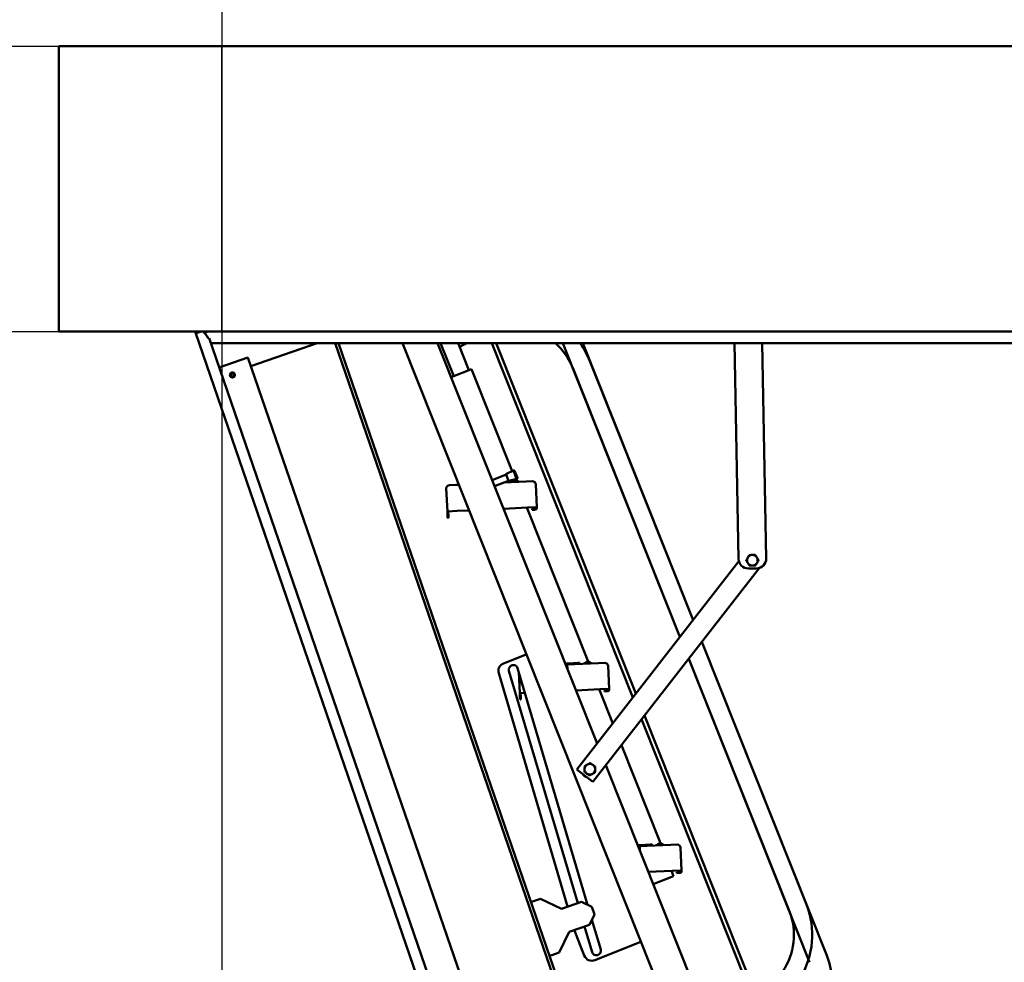
# Model space of a CAD drawing. Units: millimetres. Extents: x 200 to 8200, y 200 to 5740.
# Drawn here: x 2588 to 3797, y 3087 to 4244 of the extents above; entities that cross this region are included whole.
import ezdxf

# ---------------------------------------------------------------- set-up
doc = ezdxf.new("R2010")
doc.units = ezdxf.units.MM
doc.header["$LTSCALE"] = 20
doc.layers.add('Bemaßung - Wippro', color=7, linetype='Continuous', lineweight=25, true_color=0x008080)
doc.layers.add('Sichtbar (ISO)', color=7, linetype='Continuous', lineweight=50)
doc.layers.add('Verdeckt (ISO)', color=7, linetype='Continuous', lineweight=35)
doc.styles.add('Text 3mm', font='isocpeur.ttf')
doc.dimstyles.new('Wippro', dxfattribs={"dimscale": 20, "dimtxt": 3, "dimasz": 2.5, "dimexe": 3, "dimexo": 0, "dimgap": 0.8, "dimtad": 1, "dimrnd": 1e-08, "dimtxsty": 'Text 3mm', "dimcen": 0.09, "dimdle": 10, "dimclrd": 7, "dimclre": 7, "dimclrt": 7, "dimadec": 0, "dimazin": 2, "dimtfac": 1.166667, "dimtmove": 0, "dimatfit": 3, "dimfxl": 1, "dimtolj": 1, "dimtzin": 0, "dimlwd": -1, "dimlwe": -1, "dimarcsym": 0})
doc.dimstyles.new('Wippro - lang', dxfattribs={"dimscale": 20, "dimtxt": 3, "dimasz": 2.5, "dimexe": 20, "dimexo": 0, "dimgap": 0.8, "dimtad": 1, "dimrnd": 1e-08, "dimtxsty": 'Text 3mm', "dimcen": 0.09, "dimdle": 10, "dimclrd": 7, "dimclre": 7, "dimclrt": 7, "dimadec": 0, "dimazin": 2, "dimtfac": 1.166667, "dimtmove": 0, "dimatfit": 3, "dimfxl": 1, "dimtolj": 1, "dimtzin": 0, "dimlwd": -1, "dimlwe": -1, "dimarcsym": 0})

# ---------------------------------------------------------------- blocks, each defined once
blk = doc.blocks.new('*D5')
at = {"layer": 'Bemaßung - Wippro', "color": 7, "transparency": 16777216}
for p, q in [((2836.4, 4755.7), (2836.4, 4078.2)), ((4236.4, 4755.7), (4236.4, 4078.2)), ((2886.4, 4478.2), (3238.4, 4478.2)), ((4186.4, 4478.2), (3834.4, 4478.2))]:
    blk.add_line(p, q, dxfattribs=at)
for points in [[(2886.4, 4486.5), (2886.4, 4469.9), (2836.4, 4478.2)], [(4186.4, 4486.5), (4186.4, 4469.9), (4236.4, 4478.2)]]:
    blk.add_solid(points, dxfattribs=at)
at = {"layer": 'Defpoints', "color": 0, "transparency": 16777216}
for p in [(2836.4, 4755.7), (4236.4, 4755.7), (4236.4, 4478.2)]:
    blk.add_point(p, dxfattribs=at)
at = {"layer": 'Bemaßung - Wippro', "color": 7, "transparency": 16777216, "insert": (3536.4, 4567.2), "char_height": 60, "attachment_point": 2, "style": 'Text 3mm'}
blk.add_mtext('\\A1; \\fISOCPEUR|b0|i0;Deckenöffnung\\P\\fISOCPEUR|b0|i0;Länge\\fISOCPEUR|b0|i0; B', dxfattribs=at)
blk = doc.blocks.new('*D11')
at = {"layer": 'Bemaßung - Wippro', "color": 7, "transparency": 16777216}
for p, q in [((2836.4, 3861.1), (2836.4, 970.3)), ((4145.7, 1230.3), (4145.7, 970.3)), ((2886.4, 1030.3), (4095.7, 1030.3))]:
    blk.add_line(p, q, dxfattribs=at)
for points in [[(2886.4, 1038.6), (2886.4, 1021.9), (2836.4, 1030.3)], [(4095.7, 1038.6), (4095.7, 1021.9), (4145.7, 1030.3)]]:
    blk.add_solid(points, dxfattribs=at)
at = {"layer": 'Defpoints', "color": 0, "transparency": 16777216}
for p in [(2836.4, 3861.1), (4145.7, 1230.3), (4145.7, 1030.3)]:
    blk.add_point(p, dxfattribs=at)
at = {"layer": 'Bemaßung - Wippro', "color": 7, "transparency": 16777216, "insert": (3188, 1124.3), "char_height": 60, "attachment_point": 1, "style": 'Text 3mm'}
blk.add_mtext('\\A1; \\fISOCPEUR|b0|i0;Treppengrund F', dxfattribs=at)
blk = doc.blocks.new('*D14')
at = {"layer": 'Bemaßung - Wippro', "color": 7, "transparency": 16777216}
for p, q in [((2142.8, 4211.1), (2804.7, 4211.1)), ((2404.7, 4161.1), (2404.7, 3911.1)), ((2142.8, 3861.1), (2804.7, 3861.1))]:
    blk.add_line(p, q, dxfattribs=at)
for points in [[(2396.3, 4161.1), (2413, 4161.1), (2404.7, 4211.1)], [(2396.3, 3911.1), (2413, 3911.1), (2404.7, 3861.1)]]:
    blk.add_solid(points, dxfattribs=at)
at = {"layer": 'Defpoints', "color": 0, "transparency": 16777216}
for p in [(2142.8, 4211.1), (2142.8, 3861.1), (2404.7, 3861.1)]:
    blk.add_point(p, dxfattribs=at)
at = {"layer": 'Bemaßung - Wippro', "color": 7, "transparency": 16777216, "insert": (2328.7, 3997.1), "char_height": 60, "attachment_point": 1, "rotation": 90, "style": 'Text 3mm'}
blk.add_mtext('\\A1; \\fISOCPEUR|b0|i0;G', dxfattribs=at)

msp = doc.modelspace()

# ---------------------------------------------------------------- linework, layer by layer
at = {"layer": 'Sichtbar (ISO)'}
for p, q in [((2636.395, 3861.08), (2636.395, 4211.08)), ((2636.395, 4211.08), (4436.395, 4211.08)), ((2636.395, 3861.08), (2636.395, 4211.08)), ((2636.395, 4211.08), (4436.395, 4211.08)), ((2636.395, 3861.08), (4436.395, 3861.08)), ((2636.395, 3861.08), (4436.395, 3861.08)), ((2804.491, 3858.7), (2806.382, 3859.351)), ((2804.491, 3858.7), (2806.382, 3859.351)), ((3275.262, 2491.48), (2804.491, 3858.7)), ((3275.262, 2491.48), (2804.491, 3858.7)), ((2805.786, 3861.08), (2806.056, 3860.296)), ((2805.786, 3861.08), (2806.056, 3860.296)), ((2806.056, 3860.296), (2808.332, 3861.08)), ((2806.056, 3860.296), (2808.332, 3861.08)), ((2806.382, 3859.351), (2811.404, 3861.08)), ((2806.382, 3859.351), (2811.404, 3861.08)), ((2818.596, 3855.36), (2813.79, 3861.08)), ((2818.596, 3855.36), (2813.79, 3861.08)), ((2815.893, 3858.578), (2818.395, 3861.08)), ((2815.893, 3858.578), (2818.395, 3861.08)), ((2819.654, 3852.287), (2818.596, 3855.36)), ((2819.654, 3852.287), (2818.596, 3855.36)), ((2819.654, 3852.287), (2820.836, 3852.694)), ((2819.654, 3852.287), (2820.836, 3852.694)), ((2820.836, 3852.694), (3288.027, 2495.875)), ((2820.836, 3852.694), (3288.027, 2495.875)), ((2822.942, 3846.58), (4251.395, 3846.58)), ((2822.942, 3846.58), (4251.395, 3846.58)), ((2872.246, 3818.573), (2953.586, 3846.58)), ((2872.246, 3818.573), (2953.586, 3846.58)), ((2975.768, 3846.58), (3400.871, 2611.991)), ((2975.768, 3846.58), (3400.871, 2611.991)), ((2975.768, 3846.58), (3400.871, 2611.991)), ((2975.768, 3846.58), (3400.871, 2611.991)), ((2979.998, 3846.58), (3404.653, 2613.293)), ((2979.998, 3846.58), (3404.653, 2613.293)), ((3058.443, 3846.58), (3210.748, 3464.377)), ((3058.443, 3846.58), (3210.748, 3464.377)), ((3297.241, 3355.38), (3101.502, 3846.58)), ((3297.241, 3355.38), (3101.502, 3846.58)), ((3105.216, 3846.58), (3121.362, 3806.062)), ((3105.216, 3846.58), (3121.362, 3806.062)), ((3126.746, 3846.58), (3139.941, 3813.466)), ((3126.746, 3846.58), (3139.941, 3813.466)), ((3137.453, 3846.58), (3128.52, 3842.128)), ((3341.157, 3411.85), (3167.921, 3846.58)), ((3341.157, 3411.85), (3167.921, 3846.58)), ((3344.715, 3416.426), (3173.303, 3846.58)), ((3344.715, 3416.426), (3173.303, 3846.58)), ((3255.384, 3846.58), (3398.987, 3486.212)), ((3279.605, 3846.58), (3415.002, 3506.805)), ((3465.995, 3846.58), (3470.853, 3581.851)), ((3465.995, 3846.58), (3470.853, 3581.851)), ((3504.847, 3582.475), (3500.001, 3846.58)), ((3504.847, 3582.475), (3500.001, 3846.58)), ((2833.208, 3816.764), (2868.665, 3828.973)), ((2833.208, 3816.764), (2868.665, 3828.973)), ((3308.182, 2552.523), (2868.665, 3828.973)), ((3308.182, 2552.523), (2868.665, 3828.973)), ((3288.327, 3824.693), (3415.002, 3506.805)), ((2847.425, 3808.017), (2848.801, 3808.279)), ((2847.425, 3808.017), (2848.801, 3808.279)), ((2848.602, 3807.258), (2847.425, 3808.017)), ((2848.602, 3807.258), (2847.425, 3808.017)), ((2848.801, 3808.279), (2848.869, 3809.677)), ((2848.801, 3808.279), (2848.869, 3809.677)), ((2848.869, 3809.677), (2849.783, 3808.617)), ((2848.869, 3809.677), (2849.783, 3808.617)), ((2849.783, 3808.617), (2851.028, 3809.257)), ((2849.783, 3808.617), (2851.028, 3809.257)), ((2851.028, 3809.257), (2850.567, 3807.935)), ((2851.028, 3809.257), (2850.567, 3807.935)), ((2850.567, 3807.935), (2851.744, 3807.177)), ((2850.567, 3807.935), (2851.744, 3807.177)), ((3143.146, 3814.743), (3118.157, 3804.785)), ((3143.146, 3814.743), (3118.157, 3804.785)), ((3193.02, 3689.586), (3143.146, 3814.743)), ((3193.02, 3689.586), (3143.146, 3814.743)), ((3267.425, 3816.364), (3398.987, 3486.212)), ((2848.142, 3805.936), (2848.602, 3807.258)), ((2848.142, 3805.936), (2848.602, 3807.258)), ((2849.387, 3806.577), (2848.142, 3805.936)), ((2849.387, 3806.577), (2848.142, 3805.936)), ((2850.301, 3805.517), (2849.387, 3806.577)), ((2850.301, 3805.517), (2849.387, 3806.577)), ((2850.369, 3806.915), (2850.301, 3805.517)), ((2850.369, 3806.915), (2850.301, 3805.517)), ((2851.744, 3807.177), (2850.369, 3806.915)), ((2851.744, 3807.177), (2850.369, 3806.915)), ((3186.045, 3686.139), (3194.459, 3690.297)), ((3186.045, 3686.139), (3194.459, 3690.297)), ((3195.016, 3690.519), (3194.459, 3690.297)), ((3195.016, 3690.519), (3194.459, 3690.297)), ((3194.459, 3690.297), (3198.457, 3680.264)), ((3194.459, 3690.297), (3198.457, 3680.264)), ((3195.926, 3690.128), (3199.405, 3681.396)), ((3195.926, 3690.128), (3199.405, 3681.396)), ((3185.689, 3685.295), (3168.502, 3678.446)), ((3185.689, 3685.295), (3168.502, 3678.446)), ((3188.651, 3677.864), (3171.463, 3671.015)), ((3188.651, 3677.864), (3171.463, 3671.015)), ((3210.135, 3676.807), (3182.722, 3675.501)), ((3210.135, 3676.807), (3182.722, 3675.501)), ((3188.651, 3677.864), (3185.689, 3685.295)), ((3188.651, 3677.864), (3185.689, 3685.295)), ((3186.862, 3675.698), (3186.913, 3676.985)), ((3186.862, 3675.698), (3186.913, 3676.985)), ((3189.489, 3677.496), (3198.457, 3680.264)), ((3189.489, 3677.496), (3198.457, 3680.264)), ((3195.254, 3678.601), (3191.806, 3675.934)), ((3195.254, 3678.601), (3191.806, 3675.934)), ((3198.11, 3678.737), (3195.254, 3678.601)), ((3198.11, 3678.737), (3195.254, 3678.601)), ((3197.358, 3678.701), (3196.923, 3679.791)), ((3197.358, 3678.701), (3196.923, 3679.791)), ((3198.11, 3678.737), (3201.795, 3676.409)), ((3198.11, 3678.737), (3201.795, 3676.409)), ((3199.014, 3680.487), (3198.457, 3680.264)), ((3199.014, 3680.487), (3198.457, 3680.264)), ((3210.135, 3676.807), (3217.777, 3677.171)), ((3210.135, 3676.807), (3217.777, 3677.171)), ((3112.087, 3668.132), (3113.419, 3640.164)), ((3112.087, 3668.132), (3113.419, 3640.164)), ((3115.892, 3672.318), (3123.883, 3672.699)), ((3115.892, 3672.318), (3123.883, 3672.699)), ((3127.662, 3672.879), (3123.883, 3672.699)), ((3127.662, 3672.879), (3123.883, 3672.699)), ((3172.093, 3669.434), (3172.019, 3670.987)), ((3172.093, 3669.434), (3172.019, 3670.987)), ((3223.295, 3645.397), (3221.963, 3673.366)), ((3223.295, 3645.397), (3221.963, 3673.366)), ((3125.406, 3640.735), (3113.419, 3640.164)), ((3125.406, 3640.735), (3113.419, 3640.164)), ((3113.419, 3640.164), (3113.657, 3635.17)), ((3113.419, 3640.164), (3113.657, 3635.17)), ((3114.418, 3640.212), (3114.656, 3635.217)), ((3114.418, 3640.212), (3114.656, 3635.217)), ((3125.406, 3640.735), (3140.19, 3641.439)), ((3125.406, 3640.735), (3140.19, 3641.439)), ((3182.447, 3643.452), (3211.831, 3644.851)), ((3182.447, 3643.452), (3211.831, 3644.851)), ((3286.201, 3455.751), (3210.865, 3644.805)), ((3286.201, 3455.751), (3210.865, 3644.805)), ((3223.295, 3645.397), (3211.831, 3644.851)), ((3223.295, 3645.397), (3211.831, 3644.851)), ((3217.397, 3643.114), (3220.393, 3643.257)), ((3217.397, 3643.114), (3220.393, 3643.257)), ((3217.397, 3643.114), (3217.444, 3642.115)), ((3217.397, 3643.114), (3217.444, 3642.115)), ((3220.441, 3642.258), (3217.444, 3642.115)), ((3220.441, 3642.258), (3217.444, 3642.115)), ((3220.393, 3643.257), (3221.392, 3643.304)), ((3220.393, 3643.257), (3221.392, 3643.304)), ((3221.44, 3642.305), (3220.441, 3642.258)), ((3221.44, 3642.305), (3220.441, 3642.258)), ((3222.344, 3644.351), (3222.296, 3645.35)), ((3222.344, 3644.351), (3222.296, 3645.35)), ((3223.295, 3645.397), (3223.342, 3644.398)), ((3223.295, 3645.397), (3223.342, 3644.398)), ((3113.8, 3632.173), (3113.657, 3635.17)), ((3113.8, 3632.173), (3113.657, 3635.17)), ((3113.8, 3632.173), (3114.799, 3632.221)), ((3113.8, 3632.173), (3114.799, 3632.221)), ((3114.656, 3635.217), (3114.799, 3632.221)), ((3114.656, 3635.217), (3114.799, 3632.221)), ((3471.224, 3579.1), (3272.364, 3323.392)), ((3471.224, 3579.1), (3272.364, 3323.392)), ((3292.099, 3308.044), (3496.444, 3570.806)), ((3292.099, 3308.044), (3496.444, 3570.806)), ((3483.071, 3570.073), (3493.069, 3570.257)), ((3483.071, 3570.073), (3493.069, 3570.257)), ((3425.732, 3479.879), (3579.104, 3094.995)), ((3425.732, 3479.879), (3554.192, 3157.512)), ((3182.325, 3453.59), (3210.098, 3464.657)), ((3182.325, 3453.59), (3210.098, 3464.657)), ((3210.748, 3464.377), (3351.046, 3112.302)), ((3210.748, 3464.377), (3351.046, 3112.302)), ((3409.717, 3459.286), (3558.203, 3086.666)), ((3409.717, 3459.286), (3533.29, 3149.183)), ((3199.663, 3447.559), (3285.499, 3157.173)), ((3199.663, 3447.559), (3285.499, 3157.173)), ((3268.035, 3453.884), (3258.175, 3453.415)), ((3268.035, 3453.884), (3258.175, 3453.415)), ((3260.585, 3452.028), (3258.762, 3451.941)), ((3260.585, 3452.028), (3258.762, 3451.941)), ((3298.978, 3453.856), (3260.585, 3452.028)), ((3298.978, 3453.856), (3260.585, 3452.028)), ((3260.937, 3446.484), (3260.863, 3448.037)), ((3260.937, 3446.484), (3260.863, 3448.037)), ((3268.035, 3453.884), (3268.965, 3453.929)), ((3268.035, 3453.884), (3268.965, 3453.929)), ((3268.965, 3453.929), (3269.556, 3453.957)), ((3268.965, 3453.929), (3269.556, 3453.957)), ((3269.556, 3453.957), (3269.594, 3453.959)), ((3269.556, 3453.957), (3269.594, 3453.959)), ((3273.719, 3454.155), (3269.594, 3453.959)), ((3273.719, 3454.155), (3269.594, 3453.959)), ((3269.714, 3452.463), (3269.765, 3453.749)), ((3269.714, 3452.463), (3269.765, 3453.749)), ((3269.752, 3452.464), (3269.803, 3453.751)), ((3269.752, 3452.464), (3269.803, 3453.751)), ((3273.719, 3454.155), (3275.547, 3454.242)), ((3273.719, 3454.155), (3275.547, 3454.242)), ((3275.705, 3452.748), (3275.756, 3454.034)), ((3275.705, 3452.748), (3275.756, 3454.034)), ((3284.097, 3455.651), (3280.65, 3452.984)), ((3284.097, 3455.651), (3280.65, 3452.984)), ((3286.953, 3455.787), (3284.097, 3455.651)), ((3286.953, 3455.787), (3284.097, 3455.651)), ((3286.953, 3455.787), (3290.639, 3453.459)), ((3286.953, 3455.787), (3290.639, 3453.459)), ((3298.978, 3453.856), (3306.621, 3454.22)), ((3298.978, 3453.856), (3306.621, 3454.22)), ((3312.138, 3422.447), (3310.806, 3450.415)), ((3312.138, 3422.447), (3310.806, 3450.415)), ((3261.108, 3155.022), (3176.437, 3441.465)), ((3261.108, 3155.022), (3176.437, 3441.465)), ((3273.412, 3159.259), (3189.114, 3444.441)), ((3273.412, 3159.259), (3189.114, 3444.441)), ((3201.04, 3442.901), (3202.263, 3417.214)), ((3201.04, 3442.901), (3202.263, 3417.214)), ((3271.291, 3420.501), (3300.675, 3421.901)), ((3271.291, 3420.501), (3300.675, 3421.901)), ((3316.387, 3380), (3299.708, 3421.855)), ((3316.387, 3380), (3299.708, 3421.855)), ((3312.138, 3422.447), (3300.675, 3421.901)), ((3312.138, 3422.447), (3300.675, 3421.901)), ((3311.187, 3421.401), (3311.14, 3422.399)), ((3311.187, 3421.401), (3311.14, 3422.399)), ((3312.138, 3422.447), (3312.186, 3421.448)), ((3312.138, 3422.447), (3312.186, 3421.448)), ((3208.544, 3417.513), (3202.263, 3417.214)), ((3208.544, 3417.513), (3202.263, 3417.214)), ((3202.263, 3417.214), (3202.501, 3412.219)), ((3202.263, 3417.214), (3202.501, 3412.219)), ((3202.644, 3409.223), (3202.501, 3412.219)), ((3202.644, 3409.223), (3202.501, 3412.219)), ((3202.644, 3409.223), (3203.642, 3409.27)), ((3202.644, 3409.223), (3203.642, 3409.27)), ((3203.262, 3417.261), (3203.5, 3412.267)), ((3203.262, 3417.261), (3203.5, 3412.267)), ((3203.5, 3412.267), (3203.642, 3409.27)), ((3203.5, 3412.267), (3203.642, 3409.27)), ((3306.24, 3420.164), (3309.237, 3420.306)), ((3306.24, 3420.164), (3309.237, 3420.306)), ((3306.24, 3420.164), (3306.288, 3419.165)), ((3306.24, 3420.164), (3306.288, 3419.165)), ((3309.285, 3419.308), (3306.288, 3419.165)), ((3309.285, 3419.308), (3306.288, 3419.165)), ((3309.237, 3420.306), (3310.236, 3420.354)), ((3309.237, 3420.306), (3310.236, 3420.354)), ((3310.283, 3419.355), (3309.285, 3419.308)), ((3310.283, 3419.355), (3309.285, 3419.308)), ((3511.799, 2983.627), (3351.887, 3384.923)), ((3486.451, 3047.237), (3351.887, 3384.923)), ((3516.507, 2985.321), (3355.445, 3389.499)), ((3489.796, 3052.351), (3355.445, 3389.499)), ((3375.045, 3232.8), (3327.117, 3353.073)), ((3375.045, 3232.8), (3327.117, 3353.073)), ((3418.004, 3052.328), (3307.971, 3328.453)), ((3418.004, 3052.328), (3307.971, 3328.453)), ((3272.364, 3323.392), (3292.099, 3308.044)), ((3272.364, 3323.392), (3292.099, 3308.044)), ((3356.878, 3230.934), (3347.019, 3230.465)), ((3356.878, 3230.934), (3347.019, 3230.465)), ((3349.429, 3229.078), (3347.606, 3228.991)), ((3349.429, 3229.078), (3347.606, 3228.991)), ((3387.822, 3230.906), (3349.429, 3229.078)), ((3387.822, 3230.906), (3349.429, 3229.078)), ((3356.878, 3230.934), (3357.808, 3230.978)), ((3356.878, 3230.934), (3357.808, 3230.978)), ((3357.808, 3230.978), (3358.4, 3231.007)), ((3357.808, 3230.978), (3358.4, 3231.007)), ((3358.4, 3231.007), (3358.438, 3231.008)), ((3358.4, 3231.007), (3358.438, 3231.008)), ((3362.563, 3231.205), (3358.438, 3231.008)), ((3362.563, 3231.205), (3358.438, 3231.008)), ((3358.558, 3229.512), (3358.609, 3230.799)), ((3358.558, 3229.512), (3358.609, 3230.799)), ((3358.596, 3229.514), (3358.647, 3230.801)), ((3358.596, 3229.514), (3358.647, 3230.801)), ((3362.563, 3231.205), (3364.391, 3231.292)), ((3362.563, 3231.205), (3364.391, 3231.292)), ((3364.549, 3229.798), (3364.6, 3231.084)), ((3364.549, 3229.798), (3364.6, 3231.084)), ((3372.941, 3232.7), (3369.494, 3230.033)), ((3372.941, 3232.7), (3369.494, 3230.033)), ((3375.797, 3232.836), (3372.941, 3232.7)), ((3375.797, 3232.836), (3372.941, 3232.7)), ((3375.797, 3232.836), (3379.482, 3230.509)), ((3375.797, 3232.836), (3379.482, 3230.509)), ((3387.822, 3230.906), (3395.464, 3231.27)), ((3387.822, 3230.906), (3395.464, 3231.27)), ((3400.982, 3199.497), (3399.65, 3227.465)), ((3400.982, 3199.497), (3399.65, 3227.465)), ((3349.781, 3223.533), (3349.707, 3225.086)), ((3349.781, 3223.533), (3349.707, 3225.086)), ((3360.134, 3197.551), (3389.518, 3198.951)), ((3360.134, 3197.551), (3389.518, 3198.951)), ((3366.179, 3182.382), (3391.168, 3192.34)), ((3366.179, 3182.382), (3391.168, 3192.34)), ((3391.168, 3192.34), (3388.552, 3198.905)), ((3391.168, 3192.34), (3388.552, 3198.905)), ((3400.982, 3199.497), (3389.518, 3198.951)), ((3400.982, 3199.497), (3389.518, 3198.951)), ((3395.084, 3197.214), (3398.081, 3197.356)), ((3395.084, 3197.214), (3398.081, 3197.356)), ((3395.084, 3197.214), (3395.132, 3196.215)), ((3395.084, 3197.214), (3395.132, 3196.215)), ((3398.128, 3196.357), (3395.132, 3196.215)), ((3398.128, 3196.357), (3395.132, 3196.215)), ((3398.081, 3197.356), (3399.079, 3197.404)), ((3398.081, 3197.356), (3399.079, 3197.404)), ((3399.127, 3196.405), (3398.128, 3196.357)), ((3399.127, 3196.405), (3398.128, 3196.357)), ((3400.031, 3198.45), (3399.983, 3199.449)), ((3400.031, 3198.45), (3399.983, 3199.449)), ((3400.982, 3199.497), (3401.03, 3198.498)), ((3400.982, 3199.497), (3401.03, 3198.498)), ((3219.002, 3161.677), (3216.166, 3160.7)), ((3219.002, 3161.677), (3216.166, 3160.7)), ((3219.002, 3161.677), (3227.985, 3164.77)), ((3219.002, 3161.677), (3227.985, 3164.77)), ((3253.406, 3152.371), (3227.985, 3164.77)), ((3253.406, 3152.371), (3227.985, 3164.77)), ((3277.99, 3160.835), (3253.406, 3152.371)), ((3277.99, 3160.835), (3253.406, 3152.371)), ((3277.99, 3160.835), (3290.701, 3154.636)), ((3277.99, 3160.835), (3290.701, 3154.636)), ((3293.956, 3145.181), (3287.757, 3132.47)), ((3293.956, 3145.181), (3287.757, 3132.47)), ((3290.701, 3154.636), (3293.956, 3145.181)), ((3290.701, 3154.636), (3293.956, 3145.181)), ((3263.173, 3124.005), (3287.757, 3132.47)), ((3263.173, 3124.005), (3287.757, 3132.47)), ((3290.898, 3138.909), (3301.711, 3102.326)), ((3290.898, 3138.909), (3301.711, 3102.326)), ((3250.774, 3098.583), (3263.173, 3124.005)), ((3250.774, 3098.583), (3263.173, 3124.005)), ((3271.075, 3121.302), (3269.62, 3126.225)), ((3271.075, 3121.302), (3269.62, 3126.225)), ((3281.574, 3094.844), (3271.376, 3120.435)), ((3281.574, 3094.844), (3271.376, 3120.435)), ((3291.162, 3099.208), (3281.924, 3130.461)), ((3291.162, 3099.208), (3281.924, 3130.461)), ((3350.767, 3111.652), (3294.565, 3089.256)), ((3350.767, 3111.652), (3294.565, 3089.256)), ((3351.046, 3112.302), (3380.846, 3037.521)), ((3351.046, 3112.302), (3380.846, 3037.521)), ((3238.955, 3094.514), (3241.792, 3095.49)), ((3238.955, 3094.514), (3241.792, 3095.49)), ((3250.774, 3098.583), (3241.792, 3095.49)), ((3250.774, 3098.583), (3241.792, 3095.49))]:
    msp.add_line(p, q, dxfattribs=at)
msp.add_circle((2849.585, 3807.597), 3.1, dxfattribs=at)
msp.add_circle((2849.585, 3807.597), 3.1, dxfattribs=at)
for centre, radius, start, end in [((2806.382, 3859.351), 2, 139, 199), ((2806.382, 3859.351), 2, 139, 199), ((2806.382, 3859.351), 2, 120.163815, 139), ((2806.382, 3859.351), 2, 120.163815, 139), ((2806.382, 3859.351), 1, 109, 199), ((2806.382, 3859.351), 1, 109, 199), ((3194.269, 3787.212), 78.75, 21.726824, 48.927617), ((3194.269, 3787.212), 101.25, 21.726824, 35.898506), ((3195.275, 3689.869), 0.7, 21.726824, 111.726824), ((3195.275, 3689.869), 0.7, 21.726824, 111.726824), ((3186.355, 3685.511), 0.7, 116.300745, 197.939564), ((3186.355, 3685.511), 0.7, 116.300745, 197.939564), ((3186.713, 3676.993), 0.2, 357.726824, 49.09088), ((3186.713, 3676.993), 0.2, 357.726824, 49.09088), ((3189.282, 3678.165), 0.7, 205.514084, 287.152903), ((3189.282, 3678.165), 0.7, 205.514084, 287.152903), ((3198.755, 3681.137), 0.7, 291.726824, 21.726824), ((3198.755, 3681.137), 0.7, 291.726824, 21.726824), ((3217.967, 3673.175), 4, 2.726824, 92.726824), ((3217.967, 3673.175), 4, 2.726824, 92.726824), ((3116.083, 3668.323), 4, 92.726824, 182.726824), ((3116.083, 3668.323), 4, 92.726824, 182.726824), ((3221.345, 3644.303), 1, 272.726824, 2.726824), ((3221.345, 3644.303), 1, 272.726824, 2.726824), ((3221.345, 3644.303), 2, 272.726824, 2.726824), ((3221.345, 3644.303), 2, 272.726824, 2.726824), ((3482.851, 3582.071), 12, 181.051182, 271.051182), ((3482.851, 3582.071), 12, 181.051182, 271.051182), ((3487.886, 3580.163), 6.5, 151.051182, 211.051182), ((3487.886, 3580.163), 6.5, 151.051182, 211.051182), ((3487.886, 3580.163), 6.5, 91.051182, 151.051182), ((3487.886, 3580.163), 6.5, 91.051182, 151.051182), ((3487.886, 3580.163), 6.5, 31.051182, 91.051182), ((3487.886, 3580.163), 6.5, 31.051182, 91.051182), ((3492.849, 3582.254), 12, 271.051182, 1.051182), ((3492.849, 3582.254), 12, 271.051182, 1.051182), ((3487.886, 3580.163), 6.5, 331.051182, 31.051182), ((3487.886, 3580.163), 6.5, 331.051182, 31.051182), ((3487.886, 3580.163), 6.5, 211.051182, 271.051182), ((3487.886, 3580.163), 6.5, 211.051182, 271.051182), ((3487.886, 3580.163), 6.5, 271.051182, 331.051182), ((3487.886, 3580.163), 6.5, 271.051182, 331.051182), ((3210.283, 3464.192), 0.5, 21.726824, 111.726824), ((3210.283, 3464.192), 0.5, 21.726824, 111.726824), ((3186.027, 3444.3), 10, 111.726824, 196.467328), ((3186.027, 3444.3), 10, 111.726824, 196.467328), ((3194.388, 3446), 5.5, 16.467328, 196.467328), ((3194.388, 3446), 5.5, 16.467328, 196.467328), ((3269.565, 3453.757), 0.2, 357.726824, 92.726824), ((3269.565, 3453.757), 0.2, 357.726824, 92.726824), ((3269.603, 3453.759), 0.2, 357.726824, 92.726824), ((3269.603, 3453.759), 0.2, 357.726824, 92.726824), ((3275.557, 3454.042), 0.2, 357.726824, 92.726824), ((3275.557, 3454.042), 0.2, 357.726824, 92.726824), ((3306.811, 3450.225), 4, 2.726824, 92.726824), ((3306.811, 3450.225), 4, 2.726824, 92.726824), ((3310.188, 3421.353), 1, 272.726824, 2.726824), ((3310.188, 3421.353), 1, 272.726824, 2.726824), ((3310.188, 3421.353), 2, 272.726824, 2.726824), ((3310.188, 3421.353), 2, 272.726824, 2.726824), ((3288.371, 3323.612), 6.5, 116.447185, 176.447185), ((3288.371, 3323.612), 6.5, 116.447185, 176.447185), ((3288.371, 3323.612), 6.5, 56.447185, 116.447185), ((3288.371, 3323.612), 6.5, 56.447185, 116.447185), ((3288.371, 3323.612), 6.5, 356.447185, 56.447185), ((3288.371, 3323.612), 6.5, 356.447185, 56.447185), ((3288.371, 3323.612), 10.5, 214.375561, 249.881142), ((3288.371, 3323.612), 10.5, 214.375561, 249.881142), ((3288.371, 3323.612), 6.5, 176.447185, 236.447185), ((3288.371, 3323.612), 6.5, 176.447185, 236.447185), ((3288.371, 3323.612), 6.5, 236.447185, 296.447185), ((3288.371, 3323.612), 6.5, 236.447185, 296.447185), ((3288.371, 3323.612), 6.5, 296.447185, 356.447185), ((3288.371, 3323.612), 6.5, 296.447185, 356.447185), ((3358.409, 3230.807), 0.2, 357.726824, 92.726824), ((3358.409, 3230.807), 0.2, 357.726824, 92.726824), ((3358.447, 3230.809), 0.2, 357.726824, 92.726824), ((3358.447, 3230.809), 0.2, 357.726824, 92.726824), ((3364.4, 3231.092), 0.2, 357.726824, 92.726824), ((3364.4, 3231.092), 0.2, 357.726824, 92.726824), ((3395.654, 3227.275), 4, 2.726824, 92.726824), ((3395.654, 3227.275), 4, 2.726824, 92.726824), ((3399.032, 3198.403), 1, 272.726824, 2.726824), ((3399.032, 3198.403), 1, 272.726824, 2.726824), ((3399.032, 3198.403), 2, 272.726824, 2.726824), ((3399.032, 3198.403), 2, 272.726824, 2.726824), ((3460.135, 3120.031), 101.25, 328.748161, 21.726824), ((3460.135, 3120.031), 78.75, 325.294896, 21.726824), ((3280.665, 3124.137), 10, 196.467328, 201.726824), ((3280.665, 3124.137), 10, 196.467328, 201.726824), ((3350.582, 3112.117), 0.5, 291.726824, 21.726824), ((3350.582, 3112.117), 0.5, 291.726824, 21.726824), ((3290.863, 3098.546), 10, 201.726824, 291.726824), ((3290.863, 3098.546), 10, 201.726824, 291.726824), ((3296.437, 3100.767), 5.5, 196.467328, 16.467328), ((3296.437, 3100.767), 5.5, 196.467328, 16.467328), ((3485.047, 3057.514), 101.25, 291.726824, 21.726824)]:
    msp.add_arc(centre, radius, start, end, dxfattribs=at)
for centre, end_param in [((3171.932, 3670.983), 4.7737068), ((3171.932, 3670.983), 4.7737068), ((3260.776, 3448.032), 6.28318527), ((3260.776, 3448.032), 6.28318527), ((3349.619, 3225.082), 6.28318527), ((3349.619, 3225.082), 6.28318527)]:
    msp.add_ellipse(centre, major_axis=(-0.19, 3.995), ratio=0.02182008, start_param=4.71238898, end_param=end_param, dxfattribs=at)
for points in [[(3128.804, 3846.58), (3128.188, 3846.354), (3127.588, 3846.139), (3127.003, 3845.934)], [(3269.105, 3452.434), (3269.114, 3452.862), (3269.124, 3453.291), (3269.133, 3453.719)], [(3269.105, 3452.434), (3269.114, 3452.862), (3269.124, 3453.291), (3269.133, 3453.719)], [(3357.949, 3229.483), (3357.958, 3229.912), (3357.967, 3230.34), (3357.976, 3230.769)], [(3357.949, 3229.483), (3357.958, 3229.912), (3357.967, 3230.34), (3357.976, 3230.769)]]:
    msp.add_open_spline(points, degree=3, dxfattribs=at)
for points, weights in [([(3480.382, 3580.025), (3481.356, 3581.785), (3482.199, 3583.309)], [1, 1.0379548493, 1]), ([(3480.382, 3580.025), (3481.356, 3581.785), (3482.199, 3583.309)], [1, 1.0379548493, 1]), ([(3482.318, 3576.81), (3481.419, 3578.302), (3480.382, 3580.025)], [1, 1.0379548493, 1]), ([(3482.318, 3576.81), (3481.419, 3578.302), (3480.382, 3580.025)], [1, 1.0379548493, 1]), ([(3482.199, 3583.309), (3483.042, 3584.833), (3484.015, 3586.593)], [1, 1.0379548493, 1]), ([(3482.199, 3583.309), (3483.042, 3584.833), (3484.015, 3586.593)], [1, 1.0379548493, 1]), ([(3484.015, 3586.593), (3486.026, 3586.63), (3487.767, 3586.662)], [1, 1.0379548493, 1]), ([(3484.015, 3586.593), (3486.026, 3586.63), (3487.767, 3586.662)], [1, 1.0379548493, 1]), ([(3487.767, 3586.662), (3489.509, 3586.694), (3491.519, 3586.731)], [1, 1.0379548493, 1]), ([(3487.767, 3586.662), (3489.509, 3586.694), (3491.519, 3586.731)], [1, 1.0379548493, 1]), ([(3491.519, 3586.731), (3492.557, 3585.008), (3493.455, 3583.516)], [1, 1.0379548493, 1]), ([(3491.519, 3586.731), (3492.557, 3585.008), (3493.455, 3583.516)], [1, 1.0379548493, 1]), ([(3493.455, 3583.516), (3494.353, 3582.024), (3495.391, 3580.301)], [1, 1.0379548493, 1]), ([(3493.455, 3583.516), (3494.353, 3582.024), (3495.391, 3580.301)], [1, 1.0379548493, 1]), ([(3495.391, 3580.301), (3494.417, 3578.541), (3493.574, 3577.017)], [1, 1.0379548493, 1]), ([(3495.391, 3580.301), (3494.417, 3578.541), (3493.574, 3577.017)], [1, 1.0379548493, 1]), ([(3484.254, 3573.595), (3483.216, 3575.318), (3482.318, 3576.81)], [1, 1.0379548493, 1]), ([(3484.254, 3573.595), (3483.216, 3575.318), (3482.318, 3576.81)], [1, 1.0379548493, 1]), ([(3488.006, 3573.664), (3486.264, 3573.632), (3484.254, 3573.595)], [1, 1.0379548493, 1]), ([(3488.006, 3573.664), (3486.264, 3573.632), (3484.254, 3573.595)], [1, 1.0379548493, 1]), ([(3491.758, 3573.733), (3489.747, 3573.696), (3488.006, 3573.664)], [1, 1.0379548493, 1]), ([(3491.758, 3573.733), (3489.747, 3573.696), (3488.006, 3573.664)], [1, 1.0379548493, 1]), ([(3493.574, 3577.017), (3492.731, 3575.493), (3491.758, 3573.733)], [1, 1.0379548493, 1]), ([(3493.574, 3577.017), (3492.731, 3575.493), (3491.758, 3573.733)], [1, 1.0379548493, 1]), ([(3268.126, 3452.387), (3268.109, 3453.018), (3268.092, 3453.669)], [1.00000000457, 1.00000000692, 1.00000000308]), ([(3268.126, 3452.387), (3268.109, 3453.018), (3268.092, 3453.669)], [1.00000000457, 1.00000000692, 1.00000000308]), ([(3281.883, 3324.015), (3281.991, 3325.753), (3282.116, 3327.76)], [1, 1.0379548493, 1]), ([(3281.883, 3324.015), (3281.991, 3325.753), (3282.116, 3327.76)], [1, 1.0379548493, 1]), ([(3282.116, 3327.76), (3283.916, 3328.656), (3285.476, 3329.432)], [1, 1.0379548493, 1]), ([(3282.116, 3327.76), (3283.916, 3328.656), (3285.476, 3329.432)], [1, 1.0379548493, 1]), ([(3285.476, 3329.432), (3287.035, 3330.207), (3288.836, 3331.103)], [1, 1.0379548493, 1]), ([(3285.476, 3329.432), (3287.035, 3330.207), (3288.836, 3331.103)], [1, 1.0379548493, 1]), ([(3288.836, 3331.103), (3290.512, 3329.992), (3291.963, 3329.029)], [1, 1.0379548493, 1]), ([(3288.836, 3331.103), (3290.512, 3329.992), (3291.963, 3329.029)], [1, 1.0379548493, 1]), ([(3291.963, 3329.029), (3293.415, 3328.066), (3295.091, 3326.955)], [1, 1.0379548493, 1]), ([(3291.963, 3329.029), (3293.415, 3328.066), (3295.091, 3326.955)], [1, 1.0379548493, 1]), ([(3295.091, 3326.955), (3294.966, 3324.948), (3294.858, 3323.209)], [1, 1.0379548493, 1]), ([(3295.091, 3326.955), (3294.966, 3324.948), (3294.858, 3323.209)], [1, 1.0379548493, 1]), ([(3281.651, 3320.269), (3281.775, 3322.276), (3281.883, 3324.015)], [1, 1.0379548493, 1]), ([(3281.651, 3320.269), (3281.775, 3322.276), (3281.883, 3324.015)], [1, 1.0379548493, 1]), ([(3284.778, 3318.195), (3283.327, 3319.158), (3281.651, 3320.269)], [1, 1.0379548493, 1]), ([(3284.778, 3318.195), (3283.327, 3319.158), (3281.651, 3320.269)], [1, 1.0379548493, 1]), ([(3287.906, 3316.121), (3286.23, 3317.232), (3284.778, 3318.195)], [1, 1.0379548493, 1]), ([(3287.906, 3316.121), (3286.23, 3317.232), (3284.778, 3318.195)], [1, 1.0379548493, 1]), ([(3291.266, 3317.792), (3289.706, 3317.017), (3287.906, 3316.121)], [1, 1.0379548493, 1]), ([(3291.266, 3317.792), (3289.706, 3317.017), (3287.906, 3316.121)], [1, 1.0379548493, 1]), ([(3294.626, 3319.464), (3292.825, 3318.568), (3291.266, 3317.792)], [1, 1.0379548493, 1]), ([(3294.626, 3319.464), (3292.825, 3318.568), (3291.266, 3317.792)], [1, 1.0379548493, 1]), ([(3294.858, 3323.209), (3294.75, 3321.471), (3294.626, 3319.464)], [1, 1.0379548493, 1]), ([(3294.858, 3323.209), (3294.75, 3321.471), (3294.626, 3319.464)], [1, 1.0379548493, 1]), ([(3356.97, 3229.437), (3356.953, 3230.068), (3356.935, 3230.719)], [1.00000000457, 1.00000000692, 1.00000000308]), ([(3356.97, 3229.437), (3356.953, 3230.068), (3356.935, 3230.719)], [1.00000000457, 1.00000000692, 1.00000000308])]:
    msp.add_rational_spline(points, weights, degree=2, dxfattribs=at)
for points, knots in [([(3268.035, 3453.884), (3268.035, 3453.884), (3268.035, 3453.884), (3268.039, 3453.884), (3268.043, 3453.882), (3268.051, 3453.875), (3268.054, 3453.869), (3268.064, 3453.85), (3268.069, 3453.834), (3268.079, 3453.794), (3268.083, 3453.771), (3268.089, 3453.721), (3268.091, 3453.695), (3268.092, 3453.669)], [-0.0332480774, -0.0332480774, -0.0332480774, -0.0332480774, -0.0328504294, -0.0328504294, -0.0281438061, -0.0281438061, -0.0234372834, -0.0234372834, -0.0156239649, -0.0156239649, -0.007811779, -0.007811779, 0, 0, 0, 0]), ([(3268.035, 3453.884), (3268.035, 3453.884), (3268.035, 3453.884), (3268.039, 3453.884), (3268.043, 3453.882), (3268.051, 3453.875), (3268.054, 3453.869), (3268.064, 3453.85), (3268.069, 3453.834), (3268.079, 3453.794), (3268.083, 3453.771), (3268.089, 3453.721), (3268.091, 3453.695), (3268.092, 3453.669)], [-0.0332480774, -0.0332480774, -0.0332480774, -0.0332480774, -0.0328504294, -0.0328504294, -0.0281438061, -0.0281438061, -0.0234372834, -0.0234372834, -0.0156239649, -0.0156239649, -0.007811779, -0.007811779, 0, 0, 0, 0]), ([(3268.965, 3453.929), (3268.966, 3453.929), (3268.966, 3453.929), (3268.98, 3453.929), (3268.992, 3453.928), (3269.017, 3453.921), (3269.029, 3453.916), (3269.059, 3453.897), (3269.076, 3453.881), (3269.104, 3453.843), (3269.115, 3453.82), (3269.13, 3453.771), (3269.133, 3453.745), (3269.133, 3453.719)], [-0.033247678, -0.033247678, -0.033247678, -0.033247678, -0.0329117299, -0.0329117299, -0.0281746517, -0.0281746517, -0.0234376602, -0.0234376602, -0.0156244672, -0.0156244672, -0.0078120884, -0.0078120884, 0, 0, 0, 0]), ([(3268.965, 3453.929), (3268.966, 3453.929), (3268.966, 3453.929), (3268.98, 3453.929), (3268.992, 3453.928), (3269.017, 3453.921), (3269.029, 3453.916), (3269.059, 3453.897), (3269.076, 3453.881), (3269.104, 3453.843), (3269.115, 3453.82), (3269.13, 3453.771), (3269.133, 3453.745), (3269.133, 3453.719)], [-0.033247678, -0.033247678, -0.033247678, -0.033247678, -0.0329117299, -0.0329117299, -0.0281746517, -0.0281746517, -0.0234376602, -0.0234376602, -0.0156244672, -0.0156244672, -0.0078120884, -0.0078120884, 0, 0, 0, 0]), ([(3356.878, 3230.934), (3356.879, 3230.934), (3356.879, 3230.934), (3356.883, 3230.934), (3356.887, 3230.932), (3356.894, 3230.924), (3356.898, 3230.919), (3356.907, 3230.9), (3356.913, 3230.883), (3356.923, 3230.844), (3356.927, 3230.821), (3356.933, 3230.771), (3356.935, 3230.745), (3356.935, 3230.719)], [-0.0332480774, -0.0332480774, -0.0332480774, -0.0332480774, -0.0328504294, -0.0328504294, -0.0281438061, -0.0281438061, -0.0234372834, -0.0234372834, -0.0156239649, -0.0156239649, -0.007811779, -0.007811779, 0, 0, 0, 0]), ([(3356.878, 3230.934), (3356.879, 3230.934), (3356.879, 3230.934), (3356.883, 3230.934), (3356.887, 3230.932), (3356.894, 3230.924), (3356.898, 3230.919), (3356.907, 3230.9), (3356.913, 3230.883), (3356.923, 3230.844), (3356.927, 3230.821), (3356.933, 3230.771), (3356.935, 3230.745), (3356.935, 3230.719)], [-0.0332480774, -0.0332480774, -0.0332480774, -0.0332480774, -0.0328504294, -0.0328504294, -0.0281438061, -0.0281438061, -0.0234372834, -0.0234372834, -0.0156239649, -0.0156239649, -0.007811779, -0.007811779, 0, 0, 0, 0]), ([(3357.808, 3230.978), (3357.809, 3230.978), (3357.81, 3230.978), (3357.823, 3230.979), (3357.836, 3230.977), (3357.861, 3230.971), (3357.873, 3230.965), (3357.903, 3230.947), (3357.92, 3230.931), (3357.948, 3230.892), (3357.959, 3230.87), (3357.973, 3230.821), (3357.977, 3230.795), (3357.976, 3230.769)], [-0.033247678, -0.033247678, -0.033247678, -0.033247678, -0.0329117299, -0.0329117299, -0.0281746517, -0.0281746517, -0.0234376602, -0.0234376602, -0.0156244672, -0.0156244672, -0.0078120884, -0.0078120884, 0, 0, 0, 0]), ([(3357.808, 3230.978), (3357.809, 3230.978), (3357.81, 3230.978), (3357.823, 3230.979), (3357.836, 3230.977), (3357.861, 3230.971), (3357.873, 3230.965), (3357.903, 3230.947), (3357.92, 3230.931), (3357.948, 3230.892), (3357.959, 3230.87), (3357.973, 3230.821), (3357.977, 3230.795), (3357.976, 3230.769)], [-0.033247678, -0.033247678, -0.033247678, -0.033247678, -0.0329117299, -0.0329117299, -0.0281746517, -0.0281746517, -0.0234376602, -0.0234376602, -0.0156244672, -0.0156244672, -0.0078120884, -0.0078120884, 0, 0, 0, 0])]:
    msp.add_open_spline(points, degree=3, knots=knots, dxfattribs=at)
at = {"layer": 'Verdeckt (ISO)'}
msp.add_line((2836.395, 3861.08), (2836.395, 4211.08), dxfattribs=at)

# ---------------------------------------------------------------- dimensions: what is measured, and where the dimension line sits
at = {"layer": 'Bemaßung - Wippro', "color": 7}
for base, p1, p2, angle, text, dimstyle, override, picture, middle in [((4236.395, 4478.204), (2836.395, 4755.698), (4236.395, 4755.698), 180, ' \\fISOCPEUR|b0|i0;Deckenöffnung\\P\\fISOCPEUR|b0|i0;Länge\\fISOCPEUR|b0|i0; B', 'Wippro - lang', {"dimgap": 0.8, "dimtad": 0, "dimdec": 2, "dimtol": 0, "dimlim": 0, "dimtp": 0, "dimtm": 0, "dimtdec": 2, "dimtofl": 0, "dimatfit": 1, "dimtvp": 0}, '*D5', (3536.395, 4478.204)), ((2404.673, 3861.08), (2142.764, 4211.08), (2142.764, 3861.08), 90, ' \\fISOCPEUR|b0|i0;G', 'Wippro - lang', {"dimgap": 0.8, "dimdec": 2, "dimtol": 0, "dimlim": 0, "dimtp": 0, "dimtm": 0, "dimtdec": 2, "dimtofl": 0, "dimatfit": 1}, '*D14', (2404.673, 4036.08)), ((4145.694, 1030.265), (2836.395, 3861.08), (4145.694, 1230.265), 180, ' \\fISOCPEUR|b0|i0;Treppengrund F', 'Wippro', {"dimgap": 0.8, "dimdec": 2, "dimtol": 0, "dimlim": 0, "dimtp": 0, "dimtm": 0, "dimtdec": 2, "dimtofl": 0, "dimatfit": 1}, '*D11', (3491.044, 1030.265))]:
    dim = msp.add_linear_dim(base=base, p1=p1, p2=p2, angle=angle, text=text, dimstyle=dimstyle, override=override, dxfattribs=at)
    dim.commit()
    dim.dimension.update_dxf_attribs({"geometry": picture, "text_midpoint": middle, "dimtype": 160})

doc.saveas('drawing.dxf')
